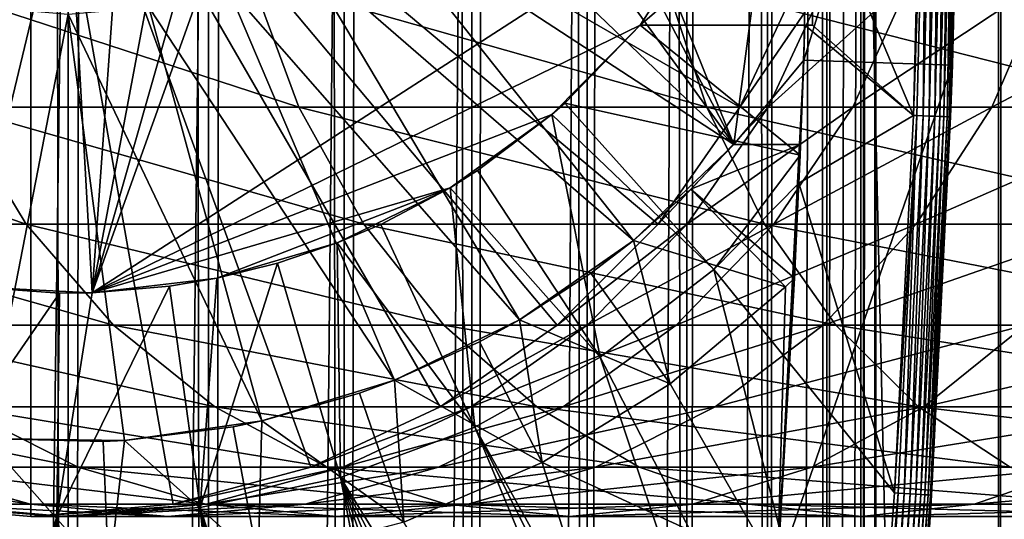
# Model space of a CAD drawing. Extents: x 0 to 600, y 0 to 996.
# Drawn here: x 25 to 38, y 69 to 76 of the extents above; entities that cross this region are included whole.
import ezdxf

# ---------------------------------------------------------------- set-up
doc = ezdxf.new("R2010")
doc.units = 0
doc.header["$MEASUREMENT"] = 0

msp = doc.modelspace()

# ---------------------------------------------------------------- linework, layer by layer
for points in [[(15.399998, 1.5, 35.650024), (15.399998, 994.5, 35.650024), (37.899998, 1.5, 35.650024)], [(37.899998, 1.5, 35.650024), (15.399998, 994.5, 35.650024), (37.899998, 994.5, 35.650024)], [(17.829334, 44.426491, 65.650024), (19.4, 45.526279, 65.650024), (37.899998, 994.5, 65.650024)], [(37.899998, 994.5, 65.650024), (35.899998, 960, 65.650024), (17.829334, 44.426491, 65.650024)], [(37.899998, 994.5, 65.650024), (19.4, 45.526279, 65.650024), (21.137777, 46.336617, 65.650024)], [(37.899998, 994.5, 65.650024), (21.137777, 46.336617, 65.650024), (22.989868, 46.832886, 65.650024)], [(22.989868, 46.832886, 65.650024), (24.9, 47, 65.650024), (37.899998, 994.5, 65.650024)], [(25.4, 994.5, 61.500023), (25.4, 1.5, 61.500023), (23.515915, 994.5, 61.335186)], [(23.515915, 994.5, 61.335186), (25.4, 1.5, 61.500023), (23.515915, 1.5, 61.335186)], [(23.515915, 994.5, 39.964859), (23.515915, 1.5, 39.964859), (25.4, 994.5, 39.800022)], [(25.4, 994.5, 39.800022), (23.515915, 1.5, 39.964859), (25.4, 1.5, 39.800022)], [(37.899998, 994.5, 65.650024), (24.9, 47, 65.650024), (26.810129, 46.832886, 65.650024)], [(25.4, 994.5, 39.800022), (25.4, 1.5, 39.800022), (27.284081, 994.5, 39.964859)], [(27.284081, 994.5, 39.964859), (25.4, 1.5, 39.800022), (27.284081, 1.5, 39.964859)], [(27.284081, 994.5, 61.335186), (27.284081, 1.5, 61.335186), (25.4, 994.5, 61.500023)], [(25.4, 994.5, 61.500023), (27.284081, 1.5, 61.335186), (25.4, 1.5, 61.500023)], [(37.899998, 994.5, 65.650024), (26.810129, 46.832886, 65.650024), (28.66222, 46.336617, 65.650024)], [(27.284081, 994.5, 39.964859), (27.284081, 1.5, 39.964859), (29.110916, 994.5, 40.454357)], [(29.110916, 994.5, 40.454357), (27.284081, 1.5, 39.964859), (29.110916, 1.5, 40.454357)], [(29.110916, 994.5, 60.845688), (29.110916, 1.5, 60.845688), (27.284081, 994.5, 61.335186)], [(27.284081, 994.5, 61.335186), (29.110916, 1.5, 60.845688), (27.284081, 1.5, 61.335186)], [(30.399998, 45.526279, 65.650024), (37.899998, 994.5, 65.650024), (28.66222, 46.336617, 65.650024)], [(29.110916, 994.5, 40.454357), (29.110916, 1.5, 40.454357), (30.824999, 994.5, 41.253647)], [(30.824999, 994.5, 41.253647), (29.110916, 1.5, 40.454357), (30.824999, 1.5, 41.253647)], [(30.824999, 994.5, 60.046398), (30.824999, 1.5, 60.046398), (29.110916, 994.5, 60.845688)], [(29.110916, 994.5, 60.845688), (30.824999, 1.5, 60.046398), (29.110916, 1.5, 60.845688)], [(31.970661, 44.426491, 65.650024), (37.899998, 994.5, 65.650024), (30.399998, 45.526279, 65.650024)], [(30.824999, 994.5, 41.253647), (30.824999, 1.5, 41.253647), (32.374245, 994.5, 42.338444)], [(32.374245, 994.5, 42.338444), (30.824999, 1.5, 41.253647), (32.374245, 1.5, 42.338444)], [(32.374245, 994.5, 58.961605), (32.374245, 1.5, 58.961605), (30.824999, 994.5, 60.046398)], [(30.824999, 994.5, 60.046398), (32.374245, 1.5, 58.961605), (30.824999, 1.5, 60.046398)], [(31.970661, 44.426491, 65.650024), (33.326488, 43.070663, 65.650024), (37.899998, 994.5, 65.650024)], [(32.374245, 994.5, 42.338444), (32.374245, 1.5, 42.338444), (33.711582, 994.5, 43.675777)], [(33.711582, 994.5, 43.675777), (32.374245, 1.5, 42.338444), (33.711582, 1.5, 43.675777)], [(33.711582, 994.5, 57.624268), (33.711582, 1.5, 57.624268), (32.374245, 994.5, 58.961605)], [(32.374245, 994.5, 58.961605), (33.711582, 1.5, 57.624268), (32.374245, 1.5, 58.961605)], [(37.899998, 994.5, 65.650024), (33.326488, 43.070663, 65.650024), (34.426277, 41.5, 65.650024)], [(33.711582, 994.5, 43.675777), (33.711582, 1.5, 43.675777), (34.796375, 994.5, 45.225025)], [(34.796375, 994.5, 45.225025), (33.711582, 1.5, 43.675777), (34.796375, 1.5, 45.225025)], [(34.796375, 994.5, 56.075024), (34.796375, 1.5, 56.075024), (33.711582, 994.5, 57.624268)], [(33.711582, 994.5, 57.624268), (34.796375, 1.5, 56.075024), (33.711582, 1.5, 57.624268)], [(37.899998, 994.5, 65.650024), (34.426277, 41.5, 65.650024), (35.236618, 39.762222, 65.650024)], [(34.796375, 994.5, 45.225025), (34.796375, 1.5, 45.225025), (35.595665, 994.5, 46.939106)], [(35.595665, 994.5, 46.939106), (34.796375, 1.5, 45.225025), (35.595665, 1.5, 46.939106)], [(35.595665, 994.5, 54.360943), (35.595665, 1.5, 54.360943), (34.796375, 994.5, 56.075024)], [(34.796375, 994.5, 56.075024), (35.595665, 1.5, 54.360943), (34.796375, 1.5, 56.075024)], [(35.236618, 39.762222, 65.650024), (35.732883, 37.91013, 65.650024), (37.899998, 994.5, 65.650024)], [(35.595665, 994.5, 46.939106), (35.595665, 1.5, 46.939106), (36.085163, 994.5, 48.765942)], [(36.085163, 994.5, 48.765942), (35.595665, 1.5, 46.939106), (36.085163, 1.5, 48.765942)], [(36.085163, 994.5, 52.534107), (36.085163, 1.5, 52.534107), (35.595665, 994.5, 54.360943)], [(35.595665, 994.5, 54.360943), (36.085163, 1.5, 52.534107), (35.595665, 1.5, 54.360943)], [(37.899998, 994.5, 65.650024), (35.732883, 37.91013, 65.650024), (35.899998, 36, 65.650024)], [(37.899998, 994.5, 65.650024), (35.899998, 36, 65.650024), (37.899998, 1.5, 65.650024)], [(36.085163, 994.5, 48.765942), (36.085163, 1.5, 48.765942), (36.25, 994.5, 50.650024)], [(36.25, 994.5, 50.650024), (36.085163, 1.5, 48.765942), (36.25, 1.5, 50.650024)], [(36.25, 994.5, 50.650024), (36.25, 1.5, 50.650024), (36.085163, 994.5, 52.534107)], [(36.085163, 994.5, 52.534107), (36.25, 1.5, 50.650024), (36.085163, 1.5, 52.534107)], [(37.899998, 994.5, 65.650024), (37.899998, 1.5, 65.650024), (38.291084, 1.5, 65.619247)], [(37.899998, 994.5, 65.650024), (38.291084, 1.5, 65.619247), (38.291084, 994.5, 65.619247)], [(38.291084, 994.5, 35.680801), (38.291084, 1.5, 35.680801), (37.899998, 1.5, 35.650024)], [(38.291084, 994.5, 35.680801), (37.899998, 1.5, 35.650024), (37.899998, 994.5, 35.650024)], [(17.829334, 44.426491, 65.650024), (35.899998, 960, 65.650024), (35.732883, 958.089905, 65.650024)], [(17.829334, 44.426491, 65.650024), (35.732883, 958.089905, 65.650024), (35.236618, 956.237793, 65.650024)], [(35.236618, 956.237793, 65.650024), (34.426277, 954.5, 65.650024), (17.829334, 44.426491, 65.650024)], [(17.829334, 44.426491, 65.650024), (34.426277, 954.5, 65.650024), (33.326488, 952.929321, 65.650024)], [(17.829334, 44.426491, 65.650024), (33.326488, 952.929321, 65.650024), (31.970661, 951.573486, 65.650024)], [(31.970661, 951.573486, 65.650024), (30.399998, 950.473755, 65.650024), (17.829334, 44.426491, 65.650024)], [(28.66222, 949.663391, 65.650024), (15.399998, 41.545269, 65.650024), (30.399998, 950.473755, 65.650024)], [(30.399998, 950.473755, 65.650024), (15.399998, 41.545269, 65.650024), (16.473509, 43.070663, 65.650024)], [(30.399998, 950.473755, 65.650024), (16.473509, 43.070663, 65.650024), (17.829334, 44.426491, 65.650024)], [(28.66222, 949.663391, 65.650024), (26.810129, 949.167114, 65.650024), (15.399998, 41.545269, 65.650024)], [(26.810129, 949.167114, 65.650024), (24.9, 949, 65.650024), (15.399998, 41.545269, 65.650024)], [(15.399998, 41.545269, 65.650024), (24.9, 949, 65.650024), (22.989868, 949.167114, 65.650024)], [(34.344273, 74, 3.650023), (31.555046, 80.914696, 3.650023), (35.399998, 82, 3.650023)], [(35.282677, 75.131287, 3.650023), (34.344273, 74, 3.650023), (35.399998, 82, 3.650023)], [(35.399998, 82, 0.650024), (37.399998, 82, 0.650024), (35.282677, 75.131287, 0.650024)], [(35.282677, 75.131287, 0.650024), (37.399998, 82, 0.650024), (37.281509, 75.062981, 0.650024)], [(35.282677, 75.131287, 0.650024), (35.282677, 75.131287, 3.650023), (35.399998, 82, 0.650024)], [(35.399998, 82, 0.650024), (35.282677, 75.131287, 3.650023), (35.399998, 82, 3.650023)], [(37.399998, 82, 0.650024), (37.384068, 79.456001, 35.150024), (37.281509, 75.062981, 0.650024)], [(34.344273, 74, 3.650023), (31.273077, 79.862373, 3.650023), (31.555046, 80.914696, 3.650023)], [(24.899998, 80, 64.650024), (15.373718, 74.5, 64.650024), (14.563379, 76.237778, 64.650024)], [(24.899998, 80, 64.650024), (16.473509, 72.929337, 64.650024), (15.373718, 74.5, 64.650024)], [(17.829334, 71.573509, 64.650024), (16.473509, 72.929337, 64.650024), (24.899998, 80, 64.650024)], [(24.899998, 80, 64.650024), (19.399998, 70.473717, 64.650024), (17.829334, 71.573509, 64.650024)], [(24.899998, 80, 64.650024), (21.137777, 69.663383, 64.650024), (19.399998, 70.473717, 64.650024)], [(22.989868, 69.167114, 64.650024), (21.137777, 69.663383, 64.650024), (24.899998, 80, 64.650024)], [(24.899998, 80, 64.650024), (24.899998, 69, 64.650024), (22.989868, 69.167114, 64.650024)], [(28.66222, 69.663383, 64.650024), (26.810129, 69.167114, 64.650024), (24.899998, 80, 64.650024)], [(24.899998, 80, 64.650024), (26.810129, 69.167114, 64.650024), (24.899998, 69, 64.650024)], [(33.326488, 72.929337, 64.650024), (31.970663, 71.573509, 64.650024), (24.899998, 80, 64.650024)], [(24.899998, 80, 64.650024), (31.970663, 71.573509, 64.650024), (30.399998, 70.473717, 64.650024)], [(24.899998, 80, 64.650024), (30.399998, 70.473717, 64.650024), (28.66222, 69.663383, 64.650024)], [(24.899998, 80, 64.650024), (35.236618, 76.237778, 64.650024), (34.426277, 74.5, 64.650024)], [(24.899998, 80, 64.650024), (34.426277, 74.5, 64.650024), (33.326488, 72.929337, 64.650024)], [(30.812656, 78.875, 3.650023), (31.273077, 79.862373, 3.650023), (34.344273, 74, 3.650023)], [(35.399998, 77.599998, 35.650024), (36.756981, 74.388374, 35.650024), (36.884106, 79.462257, 35.650024)], [(36.931156, 79.46167, 35.647804), (36.884106, 79.462257, 35.650024), (36.756981, 74.388374, 35.650024)], [(36.804005, 74.386604, 35.647804), (36.931156, 79.46167, 35.647804), (36.756981, 74.388374, 35.650024)], [(36.888824, 74.383423, 35.632301), (36.931156, 79.46167, 35.647804), (36.804005, 74.386604, 35.647804)], [(36.888824, 74.383423, 35.632301), (37.016033, 79.460609, 35.632301), (36.931156, 79.46167, 35.647804)], [(36.969723, 74.380379, 35.602436), (37.016033, 79.460609, 35.632301), (36.888824, 74.383423, 35.632301)], [(36.969723, 74.380379, 35.602436), (37.096977, 79.459595, 35.602436), (37.016033, 79.460609, 35.632301)], [(37.044281, 74.377579, 35.559097), (37.096977, 79.459595, 35.602436), (36.969723, 74.380379, 35.602436)], [(37.044281, 74.377579, 35.559097), (37.171585, 79.458664, 35.559097), (37.096977, 79.459595, 35.602436)], [(37.110287, 74.375092, 35.503574), (37.171585, 79.458664, 35.559097), (37.044281, 74.377579, 35.559097)], [(37.110287, 74.375092, 35.503574), (37.237633, 79.457832, 35.503574), (37.171585, 79.458664, 35.559097)], [(37.165768, 74.373009, 35.437527), (37.237633, 79.457832, 35.503574), (37.110287, 74.375092, 35.503574)], [(37.165768, 74.373009, 35.437527), (37.293148, 79.457138, 35.437527), (37.237633, 79.457832, 35.503574)], [(37.209076, 74.371384, 35.362911), (37.293148, 79.457138, 35.437527), (37.165768, 74.373009, 35.437527)], [(37.209076, 74.371384, 35.362911), (37.336483, 79.456596, 35.362911), (37.293148, 79.457138, 35.437527)], [(37.238922, 74.370262, 35.28196), (37.336483, 79.456596, 35.362911), (37.209076, 74.371384, 35.362911)], [(37.238922, 74.370262, 35.28196), (37.366348, 79.456223, 35.28196), (37.336483, 79.456596, 35.362911)], [(37.25441, 74.369675, 35.197075), (37.366348, 79.456223, 35.28196), (37.238922, 74.370262, 35.28196)], [(37.25441, 74.369675, 35.197075), (37.381847, 79.456024, 35.197075), (37.366348, 79.456223, 35.28196)], [(37.384068, 79.456001, 35.150024), (37.381847, 79.456024, 35.197075), (37.25441, 74.369675, 35.197075)], [(37.25441, 74.369675, 35.197075), (37.25663, 74.369591, 35.150024), (37.384068, 79.456001, 35.150024)], [(37.384068, 79.456001, 35.150024), (37.25663, 74.369591, 35.150024), (37.281509, 75.062981, 0.650024)], [(30.187777, 77.982574, 3.650023), (30.812656, 78.875, 3.650023), (34.344273, 74, 3.650023)], [(34.379974, 77.599998, 5.650023), (28.131845, 78.744308, 5.650023), (25.724665, 72.005272, 5.650023)], [(25.724665, 72.005272, 5.650023), (28.131845, 78.744308, 5.650023), (27.524998, 78.319389, 5.650023)], [(25.724665, 72.005272, 5.650023), (27.524998, 78.319389, 5.650023), (26.853584, 78.00631, 5.650023)], [(26.138002, 77.814568, 5.650023), (25.724665, 72.005272, 5.650023), (26.853584, 78.00631, 5.650023)], [(30.187777, 77.982574, 3.650023), (34.344273, 74, 3.650023), (29.417421, 77.212219, 3.650023)], [(24.661993, 77.814568, 5.650023), (24.041286, 72.092735, 5.650023), (25.399998, 77.75, 5.650023)], [(25.399998, 77.75, 5.650023), (25.724665, 72.005272, 5.650023), (26.138002, 77.814568, 5.650023)], [(25.399998, 77.75, 5.650023), (24.041286, 72.092735, 5.650023), (25.724665, 72.005272, 5.650023)], [(33.083748, 75.599998, 5.650023), (34.379974, 77.599998, 5.650023), (25.724665, 72.005272, 5.650023)], [(33.083748, 75.599998, 5.650023), (35.399998, 75.599998, 5.650023), (35.399998, 77.599998, 5.650023)], [(35.399998, 77.599998, 5.650023), (34.379974, 77.599998, 5.650023), (33.083748, 75.599998, 5.650023)], [(35.399998, 77.599998, 35.650024), (35.399998, 77.599998, 5.650023), (35.399998, 75.599998, 35.650024)], [(35.399998, 75.599998, 35.650024), (35.399998, 77.599998, 5.650023), (35.399998, 75.599998, 5.650023)], [(35.399998, 75.599998, 35.650024), (36.756981, 74.388374, 35.650024), (35.399998, 77.599998, 35.650024)], [(29.417421, 77.212219, 3.650023), (32.996391, 72.710495, 3.650023), (28.524998, 76.587341, 3.650023)], [(29.417421, 77.212219, 3.650023), (34.344273, 74, 3.650023), (32.996391, 72.710495, 3.650023)], [(28.524998, 76.587341, 3.650023), (31.464952, 71.64547, 3.650023), (27.537624, 76.126923, 3.650023)], [(28.524998, 76.587341, 3.650023), (32.996391, 72.710495, 3.650023), (31.464952, 71.64547, 3.650023)], [(27.858326, 76.237778, 131.815674), (23.182852, 76.237778, 124.818336), (28.501213, 74.5, 131.322372)], [(28.501213, 74.5, 131.322372), (23.182852, 76.237778, 124.818336), (23.884626, 74.5, 124.413162)], [(33.407139, 76.237778, 138.142883), (27.858326, 76.237778, 131.815674), (33.980137, 74.5, 137.569885)], [(33.980137, 74.5, 137.569885), (27.858326, 76.237778, 131.815674), (28.501213, 74.5, 131.322372)], [(39.734348, 76.237778, 143.691696), (33.407139, 76.237778, 138.142883), (40.22765, 74.5, 143.048813)], [(40.22765, 74.5, 143.048813), (33.407139, 76.237778, 138.142883), (33.980137, 74.5, 137.569885)], [(34.426277, 74.5, 92.650024), (34.426277, 74.5, 64.650024), (35.236618, 76.237778, 64.650024)], [(34.426277, 74.5, 92.650024), (35.236618, 76.237778, 64.650024), (35.236618, 76.237778, 92.650024)], [(34.806759, 74.5, 98.455009), (34.426277, 74.5, 92.650024), (35.610165, 76.237778, 98.349236)], [(35.610165, 76.237778, 98.349236), (34.426277, 74.5, 92.650024), (35.236618, 76.237778, 92.650024)], [(35.941685, 74.5, 104.160667), (34.806759, 74.5, 98.455009), (36.724411, 76.237778, 103.950935)], [(36.724411, 76.237778, 103.950935), (34.806759, 74.5, 98.455009), (35.610165, 76.237778, 98.349236)], [(37.811638, 74.5, 109.66938), (35.941685, 74.5, 104.160667), (38.560295, 76.237778, 109.359276)], [(38.560295, 76.237778, 109.359276), (35.941685, 74.5, 104.160667), (36.724411, 76.237778, 103.950935)], [(40.384628, 74.5, 114.886879), (37.811638, 74.5, 109.66938), (41.086403, 76.237778, 114.481712)], [(41.086403, 76.237778, 114.481712), (37.811638, 74.5, 109.66938), (38.560295, 76.237778, 109.359276)], [(27.537624, 76.126923, 3.650023), (29.786961, 70.830643, 3.650023), (26.4853, 75.844948, 3.650023)], [(27.537624, 76.126923, 3.650023), (31.464952, 71.64547, 3.650023), (29.786961, 70.830643, 3.650023)], [(25.399998, 75.75, 3.650023), (24.290905, 70.051361, 3.650023), (24.314697, 75.844948, 3.650023)], [(26.4853, 75.844948, 3.650023), (28.002964, 70.285713, 3.650023), (25.399998, 75.75, 3.650023)], [(26.4853, 75.844948, 3.650023), (29.786961, 70.830643, 3.650023), (28.002964, 70.285713, 3.650023)], [(25.399998, 75.75, 3.650023), (26.156071, 70.023842, 3.650023), (24.290905, 70.051361, 3.650023)], [(25.399998, 75.75, 3.650023), (28.002964, 70.285713, 3.650023), (26.156071, 70.023842, 3.650023)], [(33.083748, 75.599998, 5.650023), (25.724665, 72.005272, 5.650023), (31.899607, 74.400322, 5.650023)], [(32.073708, 74.552742, 32.650024), (33.083748, 75.599998, 5.650023), (31.899607, 74.400322, 5.650023)], [(35.235031, 73.855614, 35.419476), (33.083748, 75.599998, 32.650024), (32.073708, 74.552742, 32.650024)], [(33.083748, 75.599998, 32.650024), (33.083748, 75.599998, 5.650023), (32.073708, 74.552742, 32.650024)], [(35.29813, 75.599991, 34.437004), (33.083748, 75.599998, 32.650024), (35.235031, 73.855614, 35.419476)], [(35.29813, 75.599991, 34.437004), (35.399998, 75.599998, 5.650023), (33.083748, 75.599998, 32.650024)], [(33.083748, 75.599998, 32.650024), (35.399998, 75.599998, 5.650023), (33.083748, 75.599998, 5.650023)], [(35.21949, 73.480751, 35.650024), (35.298145, 75.599998, 35.650024), (35.235031, 73.855614, 35.419476)], [(36.756981, 74.388374, 35.650024), (35.298145, 75.599998, 35.650024), (35.21949, 73.480751, 35.650024)], [(35.235031, 73.855614, 35.419476), (35.298145, 75.599998, 35.650024), (35.29813, 75.599991, 34.437004)], [(35.298145, 75.599998, 35.650024), (35.399998, 75.599998, 35.650024), (35.29813, 75.599991, 34.437004)], [(35.29813, 75.599991, 34.437004), (35.399998, 75.599998, 35.650024), (35.399998, 75.599998, 5.650023)], [(35.399998, 75.599998, 35.650024), (35.298145, 75.599998, 35.650024), (36.756981, 74.388374, 35.650024)], [(35.282677, 75.131287, 3.650023), (35.240829, 74, 3.650023), (34.344273, 74, 3.650023)], [(35.282677, 75.131287, 0.650024), (37.281509, 75.062981, 0.650024), (34.930843, 68.270584, 0.650024)], [(34.930843, 68.270584, 0.650024), (35.240829, 74, 3.650023), (35.282677, 75.131287, 0.650024)], [(34.930843, 68.270584, 0.650024), (37.281509, 75.062981, 0.650024), (36.926182, 68.134056, 0.650024)], [(35.282677, 75.131287, 0.650024), (35.240829, 74, 3.650023), (35.282677, 75.131287, 3.650023)], [(37.281509, 75.062981, 0.650024), (37.001835, 69.287971, 35.150024), (36.926182, 68.134056, 0.650024)], [(37.281509, 75.062981, 0.650024), (37.25663, 74.369591, 35.150024), (37.001835, 69.287971, 35.150024)], [(23.884626, 74.5, 124.413162), (20.20937, 74.5, 116.96048), (24.837072, 72.929337, 123.863266)], [(24.837072, 72.929337, 123.863266), (20.20937, 74.5, 116.96048), (21.225443, 72.929337, 116.539604)], [(28.501213, 74.5, 131.322372), (23.884626, 74.5, 124.413162), (29.373735, 72.929337, 130.652863)], [(29.373735, 72.929337, 130.652863), (23.884626, 74.5, 124.413162), (24.837072, 72.929337, 123.863266)], [(33.980137, 74.5, 137.569885), (28.501213, 74.5, 131.322372), (34.757805, 72.929337, 136.792221)], [(34.757805, 72.929337, 136.792221), (28.501213, 74.5, 131.322372), (29.373735, 72.929337, 130.652863)], [(34.075817, 72.318565, 35.650024), (32.073708, 74.552742, 32.650024), (31.899607, 74.400322, 32.650024)], [(32.073708, 74.552742, 32.650024), (31.899607, 74.400322, 5.650023), (31.899607, 74.400322, 32.650024)], [(35.235031, 73.855614, 35.419476), (32.073708, 74.552742, 32.650024), (34.075817, 72.318565, 35.650024)], [(33.326488, 72.929337, 92.650024), (33.326488, 72.929337, 64.650024), (34.426277, 74.5, 64.650024)], [(33.326488, 72.929337, 92.650024), (34.426277, 74.5, 64.650024), (34.426277, 74.5, 92.650024)], [(33.716373, 72.929337, 98.598564), (33.326488, 72.929337, 92.650024), (34.806759, 74.5, 98.455009)], [(34.806759, 74.5, 98.455009), (33.326488, 72.929337, 92.650024), (34.426277, 74.5, 92.650024)], [(34.879368, 72.929337, 104.44532), (33.716373, 72.929337, 98.598564), (35.941685, 74.5, 104.160667)], [(35.941685, 74.5, 104.160667), (33.716373, 72.929337, 98.598564), (34.806759, 74.5, 98.455009)], [(40.22765, 74.5, 143.048813), (33.980137, 74.5, 137.569885), (40.89716, 72.929337, 142.176285)], [(40.89716, 72.929337, 142.176285), (33.980137, 74.5, 137.569885), (34.757805, 72.929337, 136.792221)], [(36.795567, 72.929337, 110.090248), (34.879368, 72.929337, 104.44532), (37.811638, 74.5, 109.66938)], [(37.811638, 74.5, 109.66938), (34.879368, 72.929337, 104.44532), (35.941685, 74.5, 104.160667)], [(39.432178, 72.929337, 115.436783), (36.795567, 72.929337, 110.090248), (40.384628, 74.5, 114.886879)], [(40.384628, 74.5, 114.886879), (36.795567, 72.929337, 110.090248), (37.811638, 74.5, 109.66938)], [(31.899607, 74.400322, 5.650023), (25.724665, 72.005272, 5.650023), (30.530787, 73.416588, 5.650023)], [(30.89855, 73.6474, 32.650024), (31.899607, 74.400322, 5.650023), (30.530787, 73.416588, 5.650023)], [(31.899607, 74.400322, 32.650024), (30.89855, 73.6474, 32.650024), (32.548115, 71.141624, 35.650024)], [(31.899607, 74.400322, 32.650024), (31.899607, 74.400322, 5.650023), (30.89855, 73.6474, 32.650024)], [(34.075817, 72.318565, 35.650024), (31.899607, 74.400322, 32.650024), (32.548115, 71.141624, 35.650024)], [(36.756981, 74.388374, 35.650024), (35.21949, 73.480751, 35.650024), (36.502815, 69.319267, 35.650024)], [(36.804005, 74.386604, 35.647804), (36.756981, 74.388374, 35.650024), (36.502815, 69.319267, 35.650024)], [(36.549778, 69.316322, 35.647804), (36.804005, 74.386604, 35.647804), (36.502815, 69.319267, 35.650024)], [(36.634491, 69.311005, 35.632301), (36.804005, 74.386604, 35.647804), (36.549778, 69.316322, 35.647804)], [(36.634491, 69.311005, 35.632301), (36.888824, 74.383423, 35.632301), (36.804005, 74.386604, 35.647804)], [(36.715286, 69.305939, 35.602436), (36.888824, 74.383423, 35.632301), (36.634491, 69.311005, 35.632301)], [(36.715286, 69.305939, 35.602436), (36.969723, 74.380379, 35.602436), (36.888824, 74.383423, 35.632301)], [(36.789753, 69.30127, 35.559097), (36.969723, 74.380379, 35.602436), (36.715286, 69.305939, 35.602436)], [(36.789753, 69.30127, 35.559097), (37.044281, 74.377579, 35.559097), (36.969723, 74.380379, 35.602436)], [(36.855675, 69.297142, 35.503574), (37.044281, 74.377579, 35.559097), (36.789753, 69.30127, 35.559097)], [(36.855675, 69.297142, 35.503574), (37.110287, 74.375092, 35.503574), (37.044281, 74.377579, 35.559097)], [(36.911087, 69.293663, 35.437527), (37.110287, 74.375092, 35.503574), (36.855675, 69.297142, 35.503574)], [(36.911087, 69.293663, 35.437527), (37.165768, 74.373009, 35.437527), (37.110287, 74.375092, 35.503574)], [(36.954342, 69.290955, 35.362911), (37.165768, 74.373009, 35.437527), (36.911087, 69.293663, 35.437527)], [(36.954342, 69.290955, 35.362911), (37.209076, 74.371384, 35.362911), (37.165768, 74.373009, 35.437527)], [(36.984146, 69.289085, 35.28196), (37.209076, 74.371384, 35.362911), (36.954342, 69.290955, 35.362911)], [(36.984146, 69.289085, 35.28196), (37.238922, 74.370262, 35.28196), (37.209076, 74.371384, 35.362911)], [(36.999619, 69.288116, 35.197075), (37.238922, 74.370262, 35.28196), (36.984146, 69.289085, 35.28196)], [(36.999619, 69.288116, 35.197075), (37.25441, 74.369675, 35.197075), (37.238922, 74.370262, 35.28196)], [(37.25663, 74.369591, 35.150024), (37.25441, 74.369675, 35.197075), (36.999619, 69.288116, 35.197075)], [(36.999619, 69.288116, 35.197075), (37.001835, 69.287971, 35.150024), (37.25663, 74.369591, 35.150024)], [(33.765156, 73.396271, 31.821596), (32.996391, 72.710495, 3.650023), (34.344273, 74, 3.650023)], [(33.765156, 73.396271, 31.821596), (34.344273, 74, 31.821596), (35.240757, 73.999802, 32.503609)], [(33.765156, 73.396271, 31.821596), (34.344273, 74, 3.650023), (34.344273, 74, 31.821596)], [(35.240757, 73.999802, 32.503609), (35.161343, 72.205025, 33.650024), (33.765156, 73.396271, 31.821596)], [(35.240829, 74, 3.650023), (35.240757, 73.999802, 32.503609), (34.344273, 74, 3.650023)], [(34.344273, 74, 3.650023), (35.240757, 73.999802, 32.503609), (34.344273, 74, 31.821596)], [(35.161343, 72.205025, 33.650024), (35.240829, 74, 3.650023), (34.930843, 68.270584, 0.650024)], [(35.240757, 73.999802, 32.503609), (35.240829, 74, 3.650023), (35.161343, 72.205025, 33.650024)], [(34.075817, 72.318565, 35.650024), (35.21949, 73.480751, 35.650024), (35.235031, 73.855614, 35.419476)], [(32.548115, 71.141624, 35.650024), (30.89855, 73.6474, 32.650024), (30.530787, 73.416588, 32.650024)], [(30.89855, 73.6474, 32.650024), (30.530787, 73.416588, 5.650023), (30.530787, 73.416588, 32.650024)], [(36.502815, 69.319267, 35.650024), (35.21949, 73.480751, 35.650024), (34.075817, 72.318565, 35.650024)], [(30.530787, 73.416588, 5.650023), (25.724665, 72.005272, 5.650023), (27.398819, 72.201797, 5.650023)], [(30.530787, 73.416588, 5.650023), (27.398819, 72.201797, 5.650023), (29.016178, 72.676735, 5.650023)], [(29.602392, 72.925865, 32.650024), (30.530787, 73.416588, 5.650023), (29.016178, 72.676735, 5.650023)], [(30.530787, 73.416588, 32.650024), (29.602392, 72.925865, 32.650024), (30.86311, 70.203629, 35.650024)], [(30.530787, 73.416588, 32.650024), (30.530787, 73.416588, 5.650023), (29.602392, 72.925865, 32.650024)], [(32.548115, 71.141624, 35.650024), (30.530787, 73.416588, 32.650024), (30.86311, 70.203629, 35.650024)], [(33.765156, 73.396271, 31.821596), (35.039745, 72.085327, 33.650024), (32.996391, 72.710495, 31.821596)], [(32.996391, 72.710495, 31.821596), (32.996391, 72.710495, 3.650023), (33.765156, 73.396271, 31.821596)], [(33.765156, 73.396271, 31.821596), (35.161343, 72.205025, 33.650024), (35.039745, 72.085327, 33.650024)], [(24.837072, 72.929337, 123.863266), (21.225443, 72.929337, 116.539604), (26.011251, 71.573509, 123.185356)], [(26.011251, 71.573509, 123.185356), (21.225443, 72.929337, 116.539604), (22.478062, 71.573509, 116.02076)], [(29.373735, 72.929337, 130.652863), (24.837072, 72.929337, 123.863266), (30.449383, 71.573509, 129.827484)], [(30.449383, 71.573509, 129.827484), (24.837072, 72.929337, 123.863266), (26.011251, 71.573509, 123.185356)], [(30.86311, 70.203629, 35.650024), (29.602392, 72.925865, 32.650024), (29.016178, 72.676735, 32.650024)], [(29.602392, 72.925865, 32.650024), (29.016178, 72.676735, 5.650023), (29.016178, 72.676735, 32.650024)], [(34.757805, 72.929337, 136.792221), (29.373735, 72.929337, 130.652863), (35.716518, 71.573509, 135.833511)], [(35.716518, 71.573509, 135.833511), (29.373735, 72.929337, 130.652863), (30.449383, 71.573509, 129.827484)], [(31.970663, 71.573509, 92.650024), (31.970663, 71.573509, 64.650024), (33.326488, 72.929337, 64.650024)], [(31.970663, 71.573509, 92.650024), (33.326488, 72.929337, 64.650024), (33.326488, 72.929337, 92.650024)], [(32.37215, 71.573509, 98.775528), (31.970663, 71.573509, 92.650024), (33.716373, 72.929337, 98.598564)], [(33.716373, 72.929337, 98.598564), (31.970663, 71.573509, 92.650024), (33.326488, 72.929337, 92.650024)], [(33.56974, 71.573509, 104.796227), (32.37215, 71.573509, 98.775528), (34.879368, 72.929337, 104.44532)], [(34.879368, 72.929337, 104.44532), (32.37215, 71.573509, 98.775528), (33.716373, 72.929337, 98.598564)], [(35.542946, 71.573509, 110.6091), (33.56974, 71.573509, 104.796227), (36.795567, 72.929337, 110.090248)], [(36.795567, 72.929337, 110.090248), (33.56974, 71.573509, 104.796227), (34.879368, 72.929337, 104.44532)], [(40.89716, 72.929337, 142.176285), (34.757805, 72.929337, 136.792221), (41.722534, 71.573509, 141.100647)], [(41.722534, 71.573509, 141.100647), (34.757805, 72.929337, 136.792221), (35.716518, 71.573509, 135.833511)], [(38.257999, 71.573509, 116.114693), (35.542946, 71.573509, 110.6091), (39.432178, 72.929337, 115.436783)], [(39.432178, 72.929337, 115.436783), (35.542946, 71.573509, 110.6091), (36.795567, 72.929337, 110.090248)], [(28.213753, 72.404022, 32.650024), (29.016178, 72.676735, 5.650023), (27.398819, 72.201797, 5.650023)], [(29.057878, 69.52523, 35.650024), (29.016178, 72.676735, 32.650024), (28.213753, 72.404022, 32.650024)], [(29.016178, 72.676735, 32.650024), (29.016178, 72.676735, 5.650023), (28.213753, 72.404022, 32.650024)], [(30.86311, 70.203629, 35.650024), (29.016178, 72.676735, 32.650024), (29.057878, 69.52523, 35.650024)], [(32.420742, 72.268135, 31.821596), (31.464952, 71.64547, 3.650023), (32.996391, 72.710495, 3.650023)], [(32.996391, 72.710495, 31.821596), (33.490482, 70.785301, 33.650024), (32.420742, 72.268135, 31.821596)], [(32.420742, 72.268135, 31.821596), (32.996391, 72.710495, 3.650023), (32.996391, 72.710495, 31.821596)], [(32.996391, 72.710495, 31.821596), (35.039745, 72.085327, 33.650024), (33.490482, 70.785301, 33.650024)], [(29.057878, 69.52523, 35.650024), (28.213753, 72.404022, 32.650024), (27.172152, 69.121353, 35.650024)], [(28.213753, 72.404022, 32.650024), (27.398819, 72.201797, 32.650024), (27.172152, 69.121353, 35.650024)], [(28.213753, 72.404022, 32.650024), (27.398819, 72.201797, 5.650023), (27.398819, 72.201797, 32.650024)], [(32.420742, 72.268135, 31.821596), (33.490482, 70.785301, 33.650024), (31.464952, 71.64547, 31.821596)], [(31.464952, 71.64547, 31.821596), (31.464952, 71.64547, 3.650023), (32.420742, 72.268135, 31.821596)], [(36.121761, 64.25811, 35.650024), (34.075817, 72.318565, 35.650024), (32.548115, 71.141624, 35.650024)], [(36.502815, 69.319267, 35.650024), (34.075817, 72.318565, 35.650024), (36.121761, 64.25811, 35.650024)], [(26.763193, 72.093353, 32.650024), (27.398819, 72.201797, 5.650023), (25.724665, 72.005272, 5.650023)], [(27.172152, 69.121353, 35.650024), (27.398819, 72.201797, 32.650024), (26.763193, 72.093353, 32.650024)], [(27.398819, 72.201797, 32.650024), (27.398819, 72.201797, 5.650023), (26.763193, 72.093353, 32.650024)], [(35.161343, 72.205025, 33.650024), (34.930843, 68.270584, 33.650024), (35.039745, 72.085327, 33.650024)], [(35.161343, 72.205025, 33.650024), (34.930843, 68.270584, 0.650024), (34.930843, 68.270584, 33.650024)], [(25.282635, 72.000687, 32.650024), (24.041286, 72.092735, 32.650024), (23.326057, 69.166496, 35.650024)], [(25.247425, 69.000893, 35.650024), (25.282635, 72.000687, 32.650024), (23.326057, 69.166496, 35.650024)], [(25.282635, 72.000687, 32.650024), (25.724665, 72.005272, 5.650023), (24.041286, 72.092735, 5.650023)], [(25.282635, 72.000687, 32.650024), (24.041286, 72.092735, 5.650023), (24.041286, 72.092735, 32.650024)], [(27.172152, 69.121353, 35.650024), (26.763193, 72.093353, 32.650024), (25.247425, 69.000893, 35.650024)], [(26.763193, 72.093353, 32.650024), (25.724665, 72.005272, 32.650024), (25.247425, 69.000893, 35.650024)], [(25.247425, 69.000893, 35.650024), (25.724665, 72.005272, 32.650024), (25.282635, 72.000687, 32.650024)], [(25.724665, 72.005272, 32.650024), (25.724665, 72.005272, 5.650023), (25.282635, 72.000687, 32.650024)], [(26.763193, 72.093353, 32.650024), (25.724665, 72.005272, 5.650023), (25.724665, 72.005272, 32.650024)], [(35.039745, 72.085327, 33.650024), (34.930843, 68.270584, 33.650024), (33.490482, 70.785301, 33.650024)], [(26.011251, 71.573509, 123.185356), (22.478062, 71.573509, 116.02076), (27.371487, 70.473717, 122.400024)], [(27.371487, 70.473717, 122.400024), (22.478062, 71.573509, 116.02076), (23.929167, 70.473717, 115.419685)], [(30.449383, 71.573509, 129.827484), (26.011251, 71.573509, 123.185356), (31.695475, 70.473717, 128.871338)], [(31.695475, 70.473717, 128.871338), (26.011251, 71.573509, 123.185356), (27.371487, 70.473717, 122.400024)], [(30.926151, 71.34816, 31.821596), (29.786961, 70.830643, 3.650023), (31.464952, 71.64547, 3.650023)], [(30.399998, 70.473717, 92.650024), (30.399998, 70.473717, 64.650024), (31.970663, 71.573509, 64.650024)], [(30.399998, 70.473717, 92.650024), (31.970663, 71.573509, 64.650024), (31.970663, 71.573509, 92.650024)], [(30.814922, 70.473717, 98.980545), (30.399998, 70.473717, 92.650024), (32.37215, 71.573509, 98.775528)], [(32.37215, 71.573509, 98.775528), (30.399998, 70.473717, 92.650024), (31.970663, 71.573509, 92.650024)], [(35.716518, 71.573509, 135.833511), (30.449383, 71.573509, 129.827484), (36.827145, 70.473717, 134.72287)], [(36.827145, 70.473717, 134.72287), (30.449383, 71.573509, 129.827484), (31.695475, 70.473717, 128.871338)], [(32.052597, 70.473717, 105.202751), (30.814922, 70.473717, 98.980545), (33.56974, 71.573509, 104.796227)], [(33.56974, 71.573509, 104.796227), (30.814922, 70.473717, 98.980545), (32.37215, 71.573509, 98.775528)], [(31.464952, 71.64547, 31.821596), (31.768166, 69.725151, 33.650024), (30.926151, 71.34816, 31.821596)], [(30.926151, 71.34816, 31.821596), (31.464952, 71.64547, 3.650023), (31.464952, 71.64547, 31.821596)], [(31.464952, 71.64547, 31.821596), (33.490482, 70.785301, 33.650024), (31.768166, 69.725151, 33.650024)], [(34.091843, 70.473717, 111.210167), (32.052597, 70.473717, 105.202751), (35.542946, 71.573509, 110.6091)], [(35.542946, 71.573509, 110.6091), (32.052597, 70.473717, 105.202751), (33.56974, 71.573509, 104.796227)], [(36.897766, 70.473717, 116.900024), (34.091843, 70.473717, 111.210167), (38.257999, 71.573509, 116.114693)], [(38.257999, 71.573509, 116.114693), (34.091843, 70.473717, 111.210167), (35.542946, 71.573509, 110.6091)], [(41.722534, 71.573509, 141.100647), (35.716518, 71.573509, 135.833511), (42.678692, 70.473717, 139.854538)], [(42.678692, 70.473717, 139.854538), (35.716518, 71.573509, 135.833511), (36.827145, 70.473717, 134.72287)], [(40.422359, 70.473717, 122.174957), (36.897766, 70.473717, 116.900024), (41.668453, 71.573509, 121.218796)], [(41.668453, 71.573509, 121.218796), (36.897766, 70.473717, 116.900024), (38.257999, 71.573509, 116.114693)], [(30.926151, 71.34816, 31.821596), (31.768166, 69.725151, 33.650024), (29.786961, 70.830643, 31.821596)], [(29.786961, 70.830643, 31.821596), (29.786961, 70.830643, 3.650023), (30.926151, 71.34816, 31.821596)], [(35.837048, 61.272457, 35.650024), (32.548115, 71.141624, 35.650024), (30.86311, 70.203629, 35.650024)], [(36.121761, 64.25811, 35.650024), (32.548115, 71.141624, 35.650024), (35.837048, 61.272457, 35.650024)], [(29.313358, 70.656029, 31.821596), (28.002964, 70.285713, 3.650023), (29.786961, 70.830643, 3.650023)], [(29.786961, 70.830643, 31.821596), (29.909634, 68.927567, 33.650024), (29.313358, 70.656029, 31.821596)], [(29.313358, 70.656029, 31.821596), (29.786961, 70.830643, 3.650023), (29.786961, 70.830643, 31.821596)], [(29.786961, 70.830643, 31.821596), (31.768166, 69.725151, 33.650024), (29.909634, 68.927567, 33.650024)], [(33.490482, 70.785301, 33.650024), (34.930843, 68.270584, 33.650024), (31.768166, 69.725151, 33.650024)], [(29.313358, 70.656029, 31.821596), (29.909634, 68.927567, 33.650024), (28.002964, 70.285713, 31.821596)], [(28.002964, 70.285713, 31.821596), (28.002964, 70.285713, 3.650023), (29.313358, 70.656029, 31.821596)], [(23.929167, 70.473717, 115.419685), (21.427412, 70.473717, 108.049759), (25.534664, 69.663383, 114.754669)], [(25.534664, 69.663383, 114.754669), (21.427412, 70.473717, 108.049759), (23.105976, 69.663383, 107.599983)], [(27.371487, 70.473717, 122.400024), (23.929167, 70.473717, 115.419685), (28.876448, 69.663383, 121.531136)], [(28.876448, 69.663383, 121.531136), (23.929167, 70.473717, 115.419685), (25.534664, 69.663383, 114.754669)], [(31.695475, 70.473717, 128.871338), (27.371487, 70.473717, 122.400024), (33.074146, 69.663383, 127.813438)], [(33.074146, 69.663383, 127.813438), (27.371487, 70.473717, 122.400024), (28.876448, 69.663383, 121.531136)], [(28.66222, 69.663383, 92.650024), (28.66222, 69.663383, 64.650024), (30.399998, 70.473717, 64.650024)], [(28.66222, 69.663383, 92.650024), (30.399998, 70.473717, 64.650024), (30.399998, 70.473717, 92.650024)], [(29.09201, 69.663383, 99.207367), (28.66222, 69.663383, 92.650024), (30.814922, 70.473717, 98.980545)], [(30.814922, 70.473717, 98.980545), (28.66222, 69.663383, 92.650024), (30.399998, 70.473717, 92.650024)], [(30.374031, 69.663383, 105.652519), (29.09201, 69.663383, 99.207367), (32.052597, 70.473717, 105.202751)], [(32.052597, 70.473717, 105.202751), (29.09201, 69.663383, 99.207367), (30.814922, 70.473717, 98.980545)], [(32.486343, 69.663383, 111.875191), (30.374031, 69.663383, 105.652519), (34.091843, 70.473717, 111.210167)], [(34.091843, 70.473717, 111.210167), (30.374031, 69.663383, 105.652519), (32.052597, 70.473717, 105.202751)], [(36.827145, 70.473717, 134.72287), (31.695475, 70.473717, 128.871338), (38.055939, 69.663383, 133.49408)], [(38.055939, 69.663383, 133.49408), (31.695475, 70.473717, 128.871338), (33.074146, 69.663383, 127.813438)], [(35.392807, 69.663383, 117.768913), (32.486343, 69.663383, 111.875191), (36.897766, 70.473717, 116.900024)], [(36.897766, 70.473717, 116.900024), (32.486343, 69.663383, 111.875191), (34.091843, 70.473717, 111.210167)], [(39.04369, 69.663383, 123.232841), (35.392807, 69.663383, 117.768913), (40.422359, 70.473717, 122.174957)], [(40.422359, 70.473717, 122.174957), (35.392807, 69.663383, 117.768913), (36.897766, 70.473717, 116.900024)], [(42.678692, 70.473717, 139.854538), (36.827145, 70.473717, 134.72287), (43.736588, 69.663383, 138.475876)], [(43.736588, 69.663383, 138.475876), (36.827145, 70.473717, 134.72287), (38.055939, 69.663383, 133.49408)], [(27.616859, 70.206551, 31.821596), (26.156071, 70.023842, 3.650023), (28.002964, 70.285713, 3.650023)], [(28.002964, 70.285713, 31.821596), (27.954641, 68.409592, 33.650024), (27.616859, 70.206551, 31.821596)], [(27.616859, 70.206551, 31.821596), (28.002964, 70.285713, 3.650023), (28.002964, 70.285713, 31.821596)], [(28.002964, 70.285713, 31.821596), (29.909634, 68.927567, 33.650024), (27.954641, 68.409592, 33.650024)], [(27.616859, 70.206551, 31.821596), (27.954641, 68.409592, 33.650024), (26.156071, 70.023842, 31.821596)], [(26.156071, 70.023842, 31.821596), (26.156071, 70.023842, 3.650023), (27.616859, 70.206551, 31.821596)], [(29.057878, 69.52523, 35.650024), (35.437054, 59.199039, 35.650024), (30.86311, 70.203629, 35.650024)], [(30.86311, 70.203629, 35.650024), (35.437054, 59.199039, 35.650024), (35.724987, 60.458031, 35.650024)], [(30.86311, 70.203629, 35.650024), (35.724987, 60.458031, 35.650024), (35.837048, 61.272457, 35.650024)], [(24.290905, 70.051361, 31.821596), (25.945005, 68.18232, 33.650024), (23.923712, 68.250603, 33.650024)], [(25.872942, 70.009323, 31.821596), (25.945005, 68.18232, 33.650024), (24.290905, 70.051361, 31.821596)], [(24.290905, 70.051361, 31.821596), (24.290905, 70.051361, 3.650023), (25.872942, 70.009323, 31.821596)], [(25.872942, 70.009323, 31.821596), (24.290905, 70.051361, 3.650023), (26.156071, 70.023842, 3.650023)], [(26.156071, 70.023842, 31.821596), (25.945005, 68.18232, 33.650024), (25.872942, 70.009323, 31.821596)], [(25.872942, 70.009323, 31.821596), (26.156071, 70.023842, 3.650023), (26.156071, 70.023842, 31.821596)], [(26.156071, 70.023842, 31.821596), (27.954641, 68.409592, 33.650024), (25.945005, 68.18232, 33.650024)], [(31.768166, 69.725151, 33.650024), (34.344917, 61.425903, 33.650024), (29.909634, 68.927567, 33.650024)], [(31.768166, 69.725151, 33.650024), (34.930843, 68.270584, 33.650024), (34.344917, 61.425903, 33.650024)], [(23.105976, 69.663383, 107.599983), (21.631941, 69.663383, 100.189507), (24.89496, 69.167114, 107.120628)], [(24.89496, 69.167114, 107.120628), (21.631941, 69.663383, 100.189507), (23.468187, 69.167114, 99.947762)], [(25.534664, 69.663383, 114.754669), (23.105976, 69.663383, 107.599983), (27.245773, 69.167114, 114.045906)], [(27.245773, 69.167114, 114.045906), (23.105976, 69.663383, 107.599983), (24.89496, 69.167114, 107.120628)], [(28.876448, 69.663383, 121.531136), (25.534664, 69.663383, 114.754669), (30.480406, 69.167114, 120.605087)], [(30.480406, 69.167114, 120.605087), (25.534664, 69.663383, 114.754669), (27.245773, 69.167114, 114.045906)], [(26.810129, 69.167114, 92.650024), (26.810129, 69.167114, 64.650024), (28.66222, 69.663383, 64.650024)], [(26.810129, 69.167114, 92.650024), (28.66222, 69.663383, 64.650024), (28.66222, 69.663383, 92.650024)], [(27.255764, 69.167114, 99.449112), (26.810129, 69.167114, 92.650024), (29.09201, 69.663383, 99.207367)], [(29.09201, 69.663383, 99.207367), (26.810129, 69.167114, 92.650024), (28.66222, 69.663383, 92.650024)], [(28.585047, 69.167114, 106.131874), (27.255764, 69.167114, 99.449112), (30.374031, 69.663383, 105.652519)], [(30.374031, 69.663383, 105.652519), (27.255764, 69.167114, 99.449112), (29.09201, 69.663383, 99.207367)], [(30.775234, 69.167114, 112.583954), (28.585047, 69.167114, 106.131874), (32.486343, 69.663383, 111.875191)], [(32.486343, 69.663383, 111.875191), (28.585047, 69.167114, 106.131874), (30.374031, 69.663383, 105.652519)], [(33.074146, 69.663383, 127.813438), (28.876448, 69.663383, 121.531136), (34.54351, 69.167114, 126.685951)], [(34.54351, 69.167114, 126.685951), (28.876448, 69.663383, 121.531136), (30.480406, 69.167114, 120.605087)], [(33.788849, 69.167114, 118.694962), (30.775234, 69.167114, 112.583954), (35.392807, 69.663383, 117.768913)], [(35.392807, 69.663383, 117.768913), (30.775234, 69.167114, 112.583954), (32.486343, 69.663383, 111.875191)], [(38.055939, 69.663383, 133.49408), (33.074146, 69.663383, 127.813438), (39.365566, 69.167114, 132.184448)], [(39.365566, 69.167114, 132.184448), (33.074146, 69.663383, 127.813438), (34.54351, 69.167114, 126.685951)], [(37.574326, 69.167114, 124.360329), (33.788849, 69.167114, 118.694962), (39.04369, 69.663383, 123.232841)], [(39.04369, 69.663383, 123.232841), (33.788849, 69.167114, 118.694962), (35.392807, 69.663383, 117.768913)], [(42.066898, 69.167114, 129.483124), (37.574326, 69.167114, 124.360329), (43.376522, 69.663383, 128.173492)], [(43.376522, 69.663383, 128.173492), (37.574326, 69.167114, 124.360329), (39.04369, 69.663383, 123.232841)], [(32.112434, 53.750374, 35.650024), (29.057878, 69.52523, 35.650024), (27.172152, 69.121353, 35.650024)], [(34.465164, 56.809898, 35.650024), (29.057878, 69.52523, 35.650024), (33.792465, 55.707428, 35.650024)], [(33.792465, 55.707428, 35.650024), (29.057878, 69.52523, 35.650024), (33.005184, 54.683632, 35.650024)], [(33.005184, 54.683632, 35.650024), (29.057878, 69.52523, 35.650024), (32.112434, 53.750374, 35.650024)], [(34.465164, 56.809898, 35.650024), (35.015488, 57.978283, 35.650024), (29.057878, 69.52523, 35.650024)], [(29.057878, 69.52523, 35.650024), (35.015488, 57.978283, 35.650024), (35.437054, 59.199039, 35.650024)], [(36.549778, 69.316322, 35.647804), (36.502815, 69.319267, 35.650024), (36.121761, 64.25811, 35.650024)], [(36.121761, 64.25811, 35.650024), (36.168636, 64.25399, 35.647804), (36.549778, 69.316322, 35.647804)], [(36.549778, 69.316322, 35.647804), (36.168636, 64.25399, 35.647804), (36.253193, 64.246559, 35.632301)], [(36.549778, 69.316322, 35.647804), (36.253193, 64.246559, 35.632301), (36.634491, 69.311005, 35.632301)], [(36.634491, 69.311005, 35.632301), (36.253193, 64.246559, 35.632301), (36.333836, 64.239471, 35.602436)], [(36.634491, 69.311005, 35.632301), (36.333836, 64.239471, 35.602436), (36.715286, 69.305939, 35.602436)], [(36.715286, 69.305939, 35.602436), (36.333836, 64.239471, 35.602436), (36.408161, 64.232941, 35.559097)], [(36.715286, 69.305939, 35.602436), (36.408161, 64.232941, 35.559097), (36.789753, 69.30127, 35.559097)], [(36.789753, 69.30127, 35.559097), (36.408161, 64.232941, 35.559097), (36.473957, 64.227158, 35.503574)], [(36.789753, 69.30127, 35.559097), (36.473957, 64.227158, 35.503574), (36.855675, 69.297142, 35.503574)], [(36.855675, 69.297142, 35.503574), (36.473957, 64.227158, 35.503574), (36.529266, 64.22229, 35.437527)], [(36.855675, 69.297142, 35.503574), (36.529266, 64.22229, 35.437527), (36.911087, 69.293663, 35.437527)], [(36.911087, 69.293663, 35.437527), (36.529266, 64.22229, 35.437527), (36.572437, 64.218498, 35.362911)], [(36.911087, 69.293663, 35.437527), (36.572437, 64.218498, 35.362911), (36.954342, 69.290955, 35.362911)], [(36.954342, 69.290955, 35.362911), (36.572437, 64.218498, 35.362911), (36.602188, 64.215881, 35.28196)], [(36.954342, 69.290955, 35.362911), (36.602188, 64.215881, 35.28196), (36.984146, 69.289085, 35.28196)], [(36.984146, 69.289085, 35.28196), (36.602188, 64.215881, 35.28196), (36.61763, 64.214523, 35.197075)], [(36.984146, 69.289085, 35.28196), (36.61763, 64.214523, 35.197075), (36.999619, 69.288116, 35.197075)], [(36.999619, 69.288116, 35.197075), (36.61763, 64.214523, 35.197075), (36.926182, 68.134056, 35.150024)], [(36.999619, 69.288116, 35.197075), (36.926182, 68.134056, 35.150024), (37.001835, 69.287971, 35.150024)], [(36.926182, 68.134056, 35.150024), (36.926182, 68.134056, 0.650024), (37.001835, 69.287971, 35.150024)], [(23.326057, 69.166496, 35.650024), (20.090693, 51.120667, 35.650024), (25.247425, 69.000893, 35.650024)], [(22.989868, 69.167114, 92.650024), (22.989868, 69.167114, 64.650024), (24.899998, 69, 64.650024)], [(22.989868, 69.167114, 92.650024), (24.899998, 69, 64.650024), (24.899998, 69, 92.650024)], [(23.468187, 69.167114, 99.947762), (22.989868, 69.167114, 92.650024), (25.361977, 69, 99.698441)], [(25.361977, 69, 99.698441), (22.989868, 69.167114, 92.650024), (24.899998, 69, 92.650024)], [(24.89496, 69.167114, 107.120628), (23.468187, 69.167114, 99.947762), (26.740004, 69, 106.626251)], [(26.740004, 69, 106.626251), (23.468187, 69.167114, 99.947762), (25.361977, 69, 99.698441)], [(27.245773, 69.167114, 114.045906), (24.89496, 69.167114, 107.120628), (29.010504, 69, 113.314926)], [(29.010504, 69, 113.314926), (24.89496, 69.167114, 107.120628), (26.740004, 69, 106.626251)], [(24.899998, 69, 92.650024), (24.899998, 69, 64.650024), (26.810129, 69.167114, 64.650024)], [(24.899998, 69, 92.650024), (26.810129, 69.167114, 64.650024), (26.810129, 69.167114, 92.650024)], [(25.361977, 69, 99.698441), (24.899998, 69, 92.650024), (27.255764, 69.167114, 99.449112)], [(27.255764, 69.167114, 99.449112), (24.899998, 69, 92.650024), (26.810129, 69.167114, 92.650024)], [(25.247425, 69.000893, 35.650024), (28.910168, 51.595955, 35.650024), (27.172152, 69.121353, 35.650024)], [(26.740004, 69, 106.626251), (25.361977, 69, 99.698441), (28.585047, 69.167114, 106.131874)], [(28.585047, 69.167114, 106.131874), (25.361977, 69, 99.698441), (27.255764, 69.167114, 99.449112)], [(29.010504, 69, 113.314926), (26.740004, 69, 106.626251), (30.775234, 69.167114, 112.583954)], [(30.775234, 69.167114, 112.583954), (26.740004, 69, 106.626251), (28.585047, 69.167114, 106.131874)], [(32.112434, 53.750374, 35.650024), (27.172152, 69.121353, 35.650024), (31.124556, 52.918468, 35.650024)], [(27.172152, 69.121353, 35.650024), (28.910168, 51.595955, 35.650024), (30.052998, 52.197544, 35.650024)], [(27.172152, 69.121353, 35.650024), (30.052998, 52.197544, 35.650024), (31.124556, 52.918468, 35.650024)], [(30.480406, 69.167114, 120.605087), (27.245773, 69.167114, 114.045906), (32.134628, 69, 119.650024)], [(32.134628, 69, 119.650024), (27.245773, 69.167114, 114.045906), (29.010504, 69, 113.314926)], [(32.134628, 69, 119.650024), (29.010504, 69, 113.314926), (33.788849, 69.167114, 118.694962)], [(33.788849, 69.167114, 118.694962), (29.010504, 69, 113.314926), (30.775234, 69.167114, 112.583954)], [(34.54351, 69.167114, 126.685951), (30.480406, 69.167114, 120.605087), (36.058918, 69, 125.52314)], [(36.058918, 69, 125.52314), (30.480406, 69.167114, 120.605087), (32.134628, 69, 119.650024)], [(36.058918, 69, 125.52314), (32.134628, 69, 119.650024), (37.574326, 69.167114, 124.360329)], [(37.574326, 69.167114, 124.360329), (32.134628, 69, 119.650024), (33.788849, 69.167114, 118.694962)], [(39.365566, 69.167114, 132.184448), (34.54351, 69.167114, 126.685951), (40.716232, 69, 130.833786)], [(40.716232, 69, 130.833786), (34.54351, 69.167114, 126.685951), (36.058918, 69, 125.52314)], [(40.716232, 69, 130.833786), (36.058918, 69, 125.52314), (42.066898, 69.167114, 129.483124)], [(42.066898, 69.167114, 129.483124), (36.058918, 69, 125.52314), (37.574326, 69.167114, 124.360329)], [(25.247425, 69.000893, 35.650024), (20.090693, 51.120667, 35.650024), (21.33568, 50.777191, 35.650024)], [(25.247425, 69.000893, 35.650024), (21.33568, 50.777191, 35.650024), (22.610371, 50.5695, 35.650024)], [(22.610371, 50.5695, 35.650024), (23.899998, 50.5, 35.650024), (25.247425, 69.000893, 35.650024)], [(25.247425, 69.000893, 35.650024), (23.899998, 50.5, 35.650024), (25.189627, 50.5695, 35.650024)], [(25.247425, 69.000893, 35.650024), (25.189627, 50.5695, 35.650024), (26.464317, 50.777191, 35.650024)], [(26.464317, 50.777191, 35.650024), (27.709303, 51.120667, 35.650024), (25.247425, 69.000893, 35.650024)], [(25.247425, 69.000893, 35.650024), (27.709303, 51.120667, 35.650024), (28.910168, 51.595955, 35.650024)]]:
    msp.add_3dface(points)

doc.saveas('drawing.dxf')
